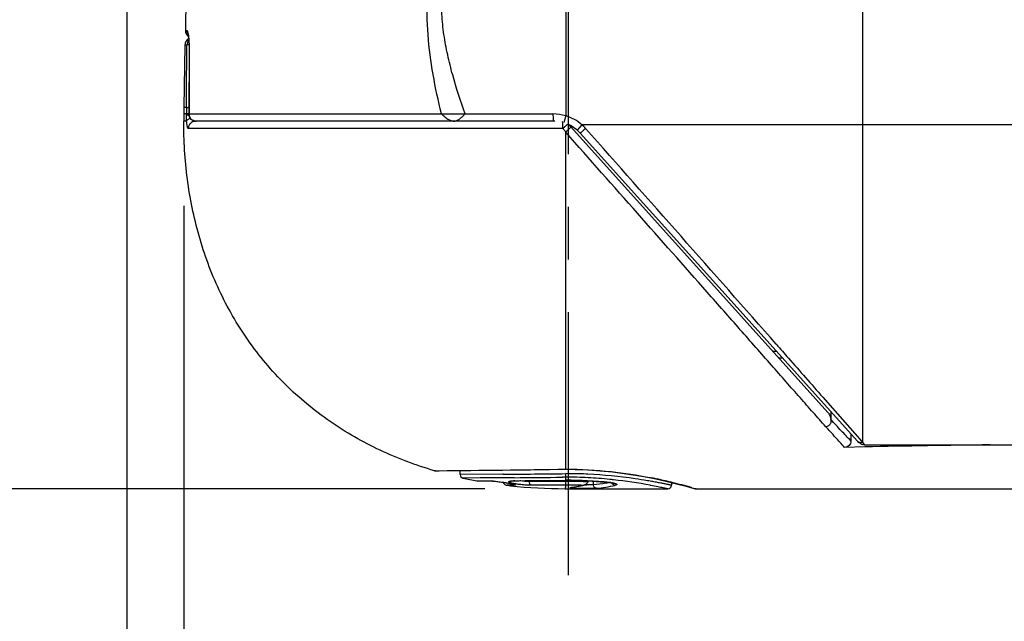
# Model space of a CAD drawing. Units: millimetres. Extents: x 0 to 210, y 0 to 297.
# Drawn here: x 44 to 71, y 216 to 232 of the extents above; entities that cross this region are included whole.
import ezdxf

# ---------------------------------------------------------------- set-up
doc = ezdxf.new("R2010")
doc.units = ezdxf.units.MM
doc.header["$LTSCALE"] = 19.36
doc.linetypes.add('CENTER', pattern=[0.6, 0.375, -0.075, 0.075, -0.075])
doc.layers.get('0').update_dxf_attribs({"linetype": 'CONTINUOUS'})
for name, color, linetype in [('AUSFORMSCHRAEGEN', 7, 'CONTINUOUS'), ('BEZUGSACHSEN', 7, 'CONTINUOUS'), ('RUNDUNGEN', 7, 'CONTINUOUS'), ('ZEICHNUNGSBEMASSUNGEN', 7, 'CONTINUOUS')]:
    doc.layers.add(name, color=color, linetype=linetype)
doc.styles.get("Standard").update_dxf_attribs({"font": 'txt', "width": 0.7})
doc.dimstyles.new('DIMSTYLE_1', dxfattribs={"dimtxt": 3.5, "dimasz": 3.5, "dimexe": 1.5, "dimexo": 0, "dimgap": 0.875, "dimtad": 1, "dimdec": 3, "dimdsep": 46, "dimtxsty": 'STANDARD', "dimblk": '_FILLED', "dimblk1": '_FILLED', "dimblk2": '_FILLED', "dimcen": 0.09, "dimclrt": 5, "dimadec": 0, "dimazin": 0, "dimtp": 0.3, "dimtm": 0.3, "dimtfac": 1, "dimtdec": 3, "dimtofl": 0, "dimtmove": 0, "dimatfit": 3, "dimldrblk": '_FILLED', "dimfxl": 1, "dimtolj": 1, "dimarcsym": 0})
doc.dimstyles.new('DIMSTYLE_3', dxfattribs={"dimtxt": 3.5, "dimasz": 3.5, "dimexe": 1.5, "dimexo": 0, "dimgap": 0.875, "dimtad": 1, "dimdec": 1, "dimdsep": 46, "dimtxsty": 'STANDARD', "dimblk": '_FILLED', "dimblk1": '_FILLED', "dimblk2": '_FILLED', "dimcen": 0.09, "dimclrt": 5, "dimadec": 0, "dimazin": 0, "dimtp": 0.3, "dimtm": 0.3, "dimtfac": 1, "dimtdec": 1, "dimtofl": 0, "dimtmove": 0, "dimatfit": 3, "dimldrblk": '_FILLED', "dimfxl": 1, "dimtolj": 1, "dimarcsym": 0})

# ---------------------------------------------------------------- blocks, each defined once
blk = doc.blocks.new('_FILLED')
at = {"color": 0, "linetype": 'BYBLOCK'}
blk.add_solid([(0, 0), (-1, 0.125), (-1, -0.125)], dxfattribs=at)
blk = doc.blocks.new('*D0')
at = {"layer": 'ZEICHNUNGSBEMASSUNGEN', "color": 2, "linetype": 'CONTINUOUS'}
for p, q in [((52.04, 259.659), (30.947, 259.659)), ((32.447, 259.659), (32.447, 239.559)), ((32.447, 219.459), (32.447, 239.559)), ((57.136, 219.459), (30.947, 219.459))]:
    blk.add_line(p, q, dxfattribs=at)
at = {"layer": 'ZEICHNUNGSBEMASSUNGEN', "color": 2, "linetype": 'CONTINUOUS', "xscale": 3.5, "yscale": 3.5, "zscale": 3.5}
for p, rotation in [((32.447, 259.659), 90), ((32.447, 219.459), 270)]:
    blk.add_blockref('_FILLED', p, dxfattribs=dict(at, rotation=rotation))
at = {"layer": 'ZEICHNUNGSBEMASSUNGEN', "color": 5, "linetype": 'CONTINUOUS', "insert": (28.041, 239.559), "char_height": 3.5, "width": 34.125, "attachment_point": 2, "rotation": 90, "line_spacing_factor": 0.9}
blk.add_mtext('\\Q15.0;41{\\Ftxt.shx;\\W1.000000;\\H3.500000; }[1.614]', dxfattribs=at)
blk = doc.blocks.new('*D2')
at = {"layer": 'ZEICHNUNGSBEMASSUNGEN', "color": 2, "linetype": 'CONTINUOUS'}
for p, q in [((48.82, 227.271), (48.82, 209.322)), ((120.01, 222.25), (120.01, 209.322)), ((48.82, 210.822), (84.415, 210.822)), ((120.01, 210.822), (84.415, 210.822))]:
    blk.add_line(p, q, dxfattribs=at)
at = {"layer": 'ZEICHNUNGSBEMASSUNGEN', "color": 2, "linetype": 'CONTINUOUS', "xscale": 3.5, "yscale": 3.5, "zscale": 3.5, "rotation": 180}
blk.add_blockref('_FILLED', (48.82, 210.822), dxfattribs=at)
at = {"layer": 'ZEICHNUNGSBEMASSUNGEN', "color": 2, "linetype": 'CONTINUOUS', "xscale": 3.5, "yscale": 3.5, "zscale": 3.5}
blk.add_blockref('_FILLED', (120.01, 210.822), dxfattribs=at)
at = {"layer": 'ZEICHNUNGSBEMASSUNGEN', "color": 5, "linetype": 'CONTINUOUS', "insert": (84.415, 215.228), "char_height": 3.5, "width": 35.25, "attachment_point": 2, "line_spacing_factor": 0.9}
blk.add_mtext('\\Q15.0;71,2{\\Ftxt.shx;\\W1.000000;\\H3.500000; }[2.8]', dxfattribs=at)
blk = doc.blocks.new('*D3')
at = {"layer": 'ZEICHNUNGSBEMASSUNGEN', "color": 2, "linetype": 'CONTINUOUS'}
for p, q in [((47.25, 236.061), (47.25, 199.946)), ((120.01, 222.34), (120.01, 199.946)), ((47.25, 201.446), (83.63, 201.446)), ((120.01, 201.446), (83.63, 201.446))]:
    blk.add_line(p, q, dxfattribs=at)
at = {"layer": 'ZEICHNUNGSBEMASSUNGEN', "color": 2, "linetype": 'CONTINUOUS', "xscale": 3.5, "yscale": 3.5, "zscale": 3.5, "rotation": 180}
blk.add_blockref('_FILLED', (47.25, 201.446), dxfattribs=at)
at = {"layer": 'ZEICHNUNGSBEMASSUNGEN', "color": 2, "linetype": 'CONTINUOUS', "xscale": 3.5, "yscale": 3.5, "zscale": 3.5}
blk.add_blockref('_FILLED', (120.01, 201.446), dxfattribs=at)
at = {"layer": 'ZEICHNUNGSBEMASSUNGEN', "color": 5, "linetype": 'CONTINUOUS', "insert": (83.63, 205.852), "char_height": 3.5, "width": 40.5, "attachment_point": 2, "line_spacing_factor": 0.9}
blk.add_mtext('\\Q15.0;72,9{\\Ftxt.shx;\\W1.000000;\\H3.500000; }[2.87]', dxfattribs=at)

msp = doc.modelspace()

# ---------------------------------------------------------------- linework, layer by layer
at = {"color": 9, "linetype": 'CONTINUOUS'}
for p, q in [((67.5702, 236.6862), (67.5702, 229.509)), ((76.5702, 229.509), (67.5702, 229.509)), ((55.7435, 219.9598), (55.7482, 219.9601))]:
    msp.add_line(p, q, dxfattribs=at)
at = {"color": 7, "linetype": 'CONTINUOUS'}
for p, q in [((48.8519, 231.7125), (48.8217, 229.9836)), ((48.8217, 229.9836), (48.8202, 229.809)), ((48.8202, 229.809), (48.8202, 229.609)), ((66.6942, 221.586), (66.6896, 221.3734)), ((58.3928, 219.9852), (59.3699, 219.9995)), ((55.7711, 219.9561), (55.7435, 219.9598)), ((55.7712, 219.9561), (58.3928, 219.9852)), ((62.2869, 219.6369), (62.2869, 219.559))]:
    msp.add_line(p, q, dxfattribs=at)
msp.add_open_spline([(55.7435, 219.9598), (55.2323, 220.1109), (54.2298, 220.4871), (52.8345, 221.2823), (51.5955, 222.3061), (50.5595, 223.5351), (49.7582, 224.9281), (49.2028, 226.435), (48.8856, 228.0081), (48.8202, 229.0759), (48.8202, 229.609)], degree=3, knots=[0, 0, 0, 0, 0.1250167, 0.2500076, 0.3749862, 0.4999593, 0.6249403, 0.7499409, 0.8749602, 1, 1, 1, 1], dxfattribs=at)
at = {"layer": 'AUSFORMSCHRAEGEN', "color": 7, "linetype": 'CONTINUOUS'}
msp.add_line((66.6069, 221.5719), (59.5138, 229.4496), dxfattribs=at)
at = {"layer": 'AUSFORMSCHRAEGEN', "color": 9, "linetype": 'CONTINUOUS'}
for points, knots in [([(66.5451, 221.181), (66.5697, 221.1818), (66.6073, 221.1898), (66.6498, 221.2161), (66.6753, 221.2436), (66.6943, 221.2758), (66.7056, 221.3112), (66.705, 221.3463), (66.6943, 221.3659), (66.6882, 221.3734)], [0, 0, 0, 0, 0.257552, 0.3870201, 0.5159751, 0.6453822, 0.7746277, 0.8989405, 1, 1, 1, 1]), ([(67.2445, 220.7839), (67.2012, 220.8298), (67.1127, 220.9239), (66.9763, 221.0675), (66.8347, 221.2182), (66.739, 221.3213), (66.6896, 221.3734)], [0, 0, 0, 0, 0.2339312, 0.4784926, 0.7341008, 1, 1, 1, 1])]:
    msp.add_open_spline(points, degree=3, knots=knots, dxfattribs=at)
at = {"layer": 'AUSFORMSCHRAEGEN', "color": 7, "linetype": 'CONTINUOUS'}
msp.add_open_spline([(66.6069, 221.5719), (66.6191, 221.5583), (66.6416, 221.5294), (66.6672, 221.4805), (66.6842, 221.4282), (66.69, 221.3917), (66.6896, 221.3734)], degree=3, knots=[0, 0, 0, 0, 0.2501685, 0.499792, 0.750296, 1, 1, 1, 1], dxfattribs=at)
at = {"layer": 'BEZUGSACHSEN', "color": 7, "linetype": 'CENTER'}
msp.add_line((59.4452, 217.0802), (59.4452, 262.659), dxfattribs=at)
at = {"layer": 'BEZUGSACHSEN', "color": 7, "linetype": 'CONTINUOUS'}
msp.add_line((48.9023, 234.2125), (48.8657, 232.1125), dxfattribs=at)
at = {"layer": 'RUNDUNGEN', "color": 9, "linetype": 'CONTINUOUS'}
for p, q in [((59.3703, 234.3447), (59.3702, 229.7585)), ((48.8657, 232.1125), (48.9066, 232.1125)), ((48.9063, 231.7125), (48.8519, 231.7125)), ((48.9714, 231.5648), (48.9691, 231.5622)), ((48.8934, 229.809), (48.8202, 229.809)), ((48.8931, 229.9836), (48.8217, 229.9836)), ((48.8938, 229.7742), (48.8934, 229.809)), ((48.9657, 229.8125), (48.9628, 229.8105)), ((48.9657, 229.8125), (55.9379, 229.8125)), ((56.5906, 229.8092), (59.0181, 229.8092)), ((48.9004, 229.6091), (48.8202, 229.609)), ((59.3702, 229.7585), (59.3138, 229.5704)), ((59.2896, 229.406), (48.9519, 229.4059)), ((59.2896, 229.406), (59.2891, 229.4454)), ((59.3728, 229.3141), (59.2896, 229.406)), ((59.8187, 229.509), (59.6864, 229.359)), ((67.5702, 229.509), (59.8187, 229.509)), ((67.5702, 229.509), (67.5702, 220.7392)), ((65.3614, 223.0662), (65.2614, 223.0662)), ((66.4684, 221.9922), (66.7401, 221.6832)), ((66.7401, 221.6832), (67.4887, 220.8319)), ((67.4887, 220.8319), (67.5702, 220.7392)), ((67.5702, 220.7392), (67.6259, 220.676)), ((55.7482, 219.9601), (55.8759, 219.9614)), ((57.6207, 219.8631), (56.4536, 219.8546)), ((57.0109, 219.7604), (56.532, 219.7569)), ((57.6443, 219.8633), (57.6207, 219.8631)), ((59.3693, 219.7825), (59.2852, 219.7815)), ((59.3697, 219.6971), (59.3697, 219.7825)), ((61.7065, 219.7699), (61.7304, 219.7651)), ((56.9186, 219.6784), (56.95, 219.6786)), ((56.95, 219.6786), (56.9934, 219.6789)), ((56.9934, 219.6789), (57.247, 219.6804)), ((57.247, 219.6804), (57.2633, 219.6787)), ((57.8277, 219.5579), (57.7557, 219.5576)), ((57.9309, 219.5583), (57.8277, 219.5579)), ((57.9642, 219.6852), (58.02, 219.6856)), ((57.9642, 219.6852), (57.9752, 219.6834)), ((58.02, 219.6856), (58.0792, 219.6861)), ((58.3665, 219.6596), (58.3665, 219.6863)), ((59.3701, 219.6971), (59.3701, 219.6951)), ((59.3716, 219.5657), (59.371, 219.6648)), ((59.5415, 219.5039), (59.5558, 219.5046)), ((60.1332, 219.577), (60.1332, 219.6708)), ((60.587, 219.6366), (60.5771, 219.6356)), ((60.5775, 219.6375), (60.587, 219.6366)), ((61.7128, 219.5567), (61.704, 219.5583)), ((62.8526, 219.4925), (62.9565, 219.463)), ((62.9565, 219.463), (62.9702, 219.459))]:
    msp.add_line(p, q, dxfattribs=at)
at = {"layer": 'RUNDUNGEN', "color": 7, "linetype": 'CONTINUOUS'}
for p, q in [((48.9691, 231.5833), (48.9628, 229.8096)), ((48.9628, 229.8105), (48.9628, 229.8104)), ((59.0706, 229.609), (49.1493, 229.609)), ((59.3701, 223.5927), (59.3701, 229.3057)), ((59.5138, 229.4496), (59.4605, 229.5088)), ((59.7681, 229.2782), (67.4264, 220.7728)), ((59.3701, 223.2573), (59.3701, 223.5927)), ((59.3701, 220.0044), (59.3701, 223.2573)), ((65.0876, 223.2592), (65.1876, 223.2592)), ((67.2445, 220.9749), (67.2445, 220.7839)), ((67.6272, 220.6163), (67.072, 220.6045)), ((67.6259, 220.676), (76.4202, 220.676)), ((56.4536, 219.8546), (56.4536, 219.9627)), ((60.3206, 219.9604), (60.6575, 219.9278)), ((56.9186, 219.6784), (56.9375, 219.6767)), ((56.9375, 219.6767), (57.2635, 219.6787)), ((57.9701, 219.6834), (59.3701, 219.6951)), ((59.3514, 219.4648), (61.4119, 219.4649)), ((59.9804, 219.6703), (59.9804, 219.6798)), ((61.8036, 219.459), (62.1869, 219.459)), ((62.1013, 219.6809), (62.3204, 219.6289)), ((62.785, 219.5072), (62.943, 219.4628)), ((62.9702, 219.459), (62.943, 219.4628)), ((62.9702, 219.459), (76.4202, 219.459))]:
    msp.add_line(p, q, dxfattribs=at)
for points in [[(48.9334, 232.0185), (48.934, 232.0167), (48.9357, 232.0104), (48.9381, 231.9998), (48.9409, 231.9855), (48.944, 231.9677), (48.9472, 231.9466), (48.9505, 231.9224), (48.9536, 231.8953), (48.9567, 231.8653), (48.9595, 231.8327), (48.9621, 231.7973), (48.9644, 231.7593), (48.9663, 231.7188), (48.9678, 231.6758), (48.9687, 231.6306), (48.9691, 231.5833)], [(59.3699, 219.9995), (59.6298, 219.9966), (59.9766, 219.9836), (60.3206, 219.9604)], [(60.6575, 219.9278), (60.9832, 219.8871), (61.2939, 219.84), (61.5859, 219.7885)], [(61.5859, 219.7885), (61.8561, 219.7347), (62.1013, 219.6809)], [(57.2633, 219.6787), (57.2725, 219.6787), (57.2932, 219.6782)], [(57.2932, 219.6782), (57.3169, 219.6772), (57.3433, 219.6757)], [(57.3433, 219.6757), (57.3718, 219.6736), (57.402, 219.6711), (57.4334, 219.6681), (57.4656, 219.6648), (57.4982, 219.6612), (57.5311, 219.6573), (57.5637, 219.6533), (57.596, 219.649), (57.6277, 219.6446), (57.6587, 219.6401), (57.6887, 219.6356), (57.7176, 219.631), (57.7452, 219.6264), (57.7716, 219.6219), (57.7964, 219.6174), (57.8196, 219.613)], [(57.8196, 219.613), (57.8411, 219.6087), (57.8607, 219.6047)], [(57.8576, 219.6744), (57.8593, 219.6748), (57.8652, 219.6761), (57.8752, 219.6778), (57.8885, 219.6794), (57.9051, 219.6809), (57.9243, 219.6821), (57.9461, 219.6829), (57.9701, 219.6834)], [(57.8607, 219.6047), (57.8782, 219.6008), (57.8937, 219.5972), (57.9071, 219.5939), (57.9184, 219.5909), (57.9276, 219.5883), (57.9345, 219.5861), (57.9374, 219.5851)], [(59.3701, 219.6951), (59.5203, 219.6942), (59.7557, 219.689), (59.9881, 219.6795), (60.2151, 219.6659), (60.4346, 219.6488), (60.5771, 219.6356)], [(59.5302, 219.5), (59.53, 219.4999), (59.5325, 219.5005), (59.5376, 219.5016), (59.5447, 219.5029), (59.5536, 219.5043), (59.5888, 219.5095)], [(59.5888, 219.5095), (59.6636, 219.5217), (59.7377, 219.535)], [(59.7377, 219.535), (59.811, 219.5496), (59.8696, 219.5622)], [(60.5771, 219.6356), (60.5834, 219.635), (60.6108, 219.6319), (60.6357, 219.6285)], [(60.6357, 219.6285), (60.6578, 219.625), (60.6769, 219.6214), (60.6928, 219.6179)], [(60.6928, 219.6179), (60.7055, 219.6146), (60.7145, 219.6118), (60.7195, 219.61)], [(62.319, 219.6292), (62.5068, 219.5819), (62.6627, 219.5407), (62.785, 219.5072)]]:
    msp.add_lwpolyline(points, dxfattribs=at)
for centre, radius, start, end in [((49.0656, 232.109), 0.2, 179, 233.41604), ((49.0519, 231.709), 0.2, 119.15274, 179), ((49.1631, 229.8095), 0.2005, 257.02906, 269.92168), ((59.025, 228.609), 1, 42, 64.16942), ((67.6641, 220.9867), 0.3197, 221.99246, 229.77164), ((67.6364, 220.9402), 0.2654, 244.99524, 252.96897), ((76.2882, -177.2667), 397.9773, 90.748516, 91.246996), ((56.5536, 219.8546), 0.1, 180, 257.57772), ((59.1256, 231.5356), 12.0608, 257.58235, 259.4562), ((56.9369, 219.7767), 0.1, 270.36095, 284.58873), ((57.7366, 219.6606), 0.0919, 192.00461, 206.16849), ((59.2835, 232.5265), 13.0586, 263.28119, 263.66016), ((59.3457, 233.147), 13.6822, 263.68807, 270.0236), ((59.8212, 219.7809), 0.224, 272.88565, 282.48323), ((59.8732, 219.6703), 0.1072, 350.08124, 359.98603), ((62.1869, 219.559), 0.1, 270.00187, 359.99924), ((62.9702, 219.559), 0.1, 240.00109, 254.20553)]:
    msp.add_arc(centre, radius, start, end, dxfattribs=at)
at = {"layer": 'RUNDUNGEN', "color": 9, "linetype": 'CONTINUOUS'}
for centre, radius, start, end in [((49.1069, 231.7091), 0.2006, 137.88709, 179.02258), ((58.7472, 229.9131), 9.8544, 179.59041, 180.60516), ((59.0173, 228.557), 1.2522, 73.62933, 89.96512), ((49.1494, 229.4133), 0.1957, 90.03416, 124.47159), ((49.1635, 229.8053), 0.1964, 235.56843, 246.4473), ((49.1623, 229.803), 0.1938, 246.49037, 251.23609), ((49.1632, 229.8052), 0.1962, 251.23916, 265.95858), ((49.1629, 229.8009), 0.1919, 265.96969, 269.99252), ((59.025, 228.6097), 1.1995, 48.56824, 73.27199), ((59.0124, 228.6083), 1.2089, 41.57363, 48.16404), ((-1700.8076, -1332.3432), 2353.5558, 41.379198, 41.5728668), ((67.5126, 220.8601), 0.1225, 222.0044, 225.36217), ((50.712, 781.8542), 561.9165, 270.526545, 270.882887), ((53.8497, 709.1395), 489.2909, 270.444356, 270.646378), ((54.1159, 666.1313), 446.3797, 270.491404, 270.663528), ((59.3692, 207.7302), 12.0523, 87.0643, 89.99947), ((59.3684, 206.8116), 13.0681, 87.53671, 89.99549), ((59.3753, 206.9883), 12.8913, 87.30758, 87.53326), ((59.3575, 207.5438), 12.2391, 84.2342, 87.0544), ((59.0401, 206.3353), 13.6966, 76.39251, 78.6723), ((57.1929, 217.5161), 2.1656, 85.5268, 86.76884), ((57.9729, 218.3063), 1.3789, 90.36171, 91.88266), ((54.3838, 728.1645), 508.4919, 270.416396, 270.561858), ((59.3688, 207.3987), 12.2984, 84.35984, 89.99408), ((59.3704, 205.4491), 14.2157, 89.57913, 89.99534), ((59.37, 206.9532), 12.6124, 88.24133, 89.99278), ((59.369, 205.316), 14.3489, 87.5645, 89.57751), ((59.6255, 218.9275), 0.5825, 98.29895, 99.56477), ((58.9355, 223.6424), 4.1826, 278.32994, 279.01312), ((58.9379, 223.6271), 4.1671, 279.01314, 279.69575), ((58.9432, 223.5969), 4.1365, 279.69421, 281.73897), ((59.3696, 206.9336), 12.6321, 87.89997, 88.24199), ((58.9486, 223.5705), 4.1095, 281.74073, 282.4208), ((59.8823, 224.9376), 5.3694, 270.08808, 270.7905), ((59.7543, 223.7374), 4.1777, 275.20374, 279.96616), ((59.8451, 223.575), 4.115, 275.22494, 282.42271), ((59.7641, 223.6802), 4.1196, 279.97071, 281.08915), ((60.4505, 218.2531), 1.3903, 82.25711, 84.3636), ((59.3297, 207.2619), 12.5223, 83.76359, 84.23711), ((60.5313, 218.8034), 0.8339, 79.61413, 80.13362), ((59.2296, 206.4909), 13.2996, 79.27768, 83.69605), ((58.8511, 205.5257), 14.528, 76.23507, 76.41916), ((58.5256, 204.2241), 15.8697, 74.17734, 76.21164)]:
    msp.add_arc(centre, radius, start, end, dxfattribs=at)
for points, knots in [([(55.9379, 229.8125), (55.8489, 230.171), (55.6928, 230.8943), (55.5491, 231.9961), (55.5183, 233.1086), (55.5962, 233.8482), (55.6624, 234.2125)], [0, 0, 0, 0, 0.2495816, 0.4995205, 0.7497757, 1, 1, 1, 1]), ([(56.5906, 229.8092), (56.4643, 230.1654), (56.2894, 230.7056), (56.1047, 231.4393), (55.9987, 231.9978), (55.9397, 232.5641), (55.9414, 233.1344), (56.0242, 233.6041), (56.147, 233.9625), (56.2288, 234.1333), (56.2745, 234.2159)], [0, 0, 0, 0, 0.2496511, 0.3745824, 0.4996365, 0.6248477, 0.7501392, 0.875255, 0.9377157, 1, 1, 1, 1]), ([(48.9066, 232.1125), (48.9092, 232.1125), (48.9153, 232.1071), (48.9251, 232.0861), (48.9372, 232.0401), (48.9496, 231.9651), (48.9562, 231.9053), (48.9593, 231.8713)], [0, 0, 0, 0, 0.0308273, 0.0858956, 0.282345, 0.591331, 1, 1, 1, 1]), ([(48.9657, 231.7227), (48.9582, 231.7221), (48.9447, 231.7209), (48.9269, 231.7187), (48.9147, 231.7161), (48.9081, 231.7141), (48.9063, 231.7125)], [0, 0, 0, 0, 0.3753406, 0.6718223, 0.8809631, 1, 1, 1, 1]), ([(48.9593, 231.8713), (48.9613, 231.8482), (48.9691, 231.7462), (48.9717, 231.6439), (48.9714, 231.5648)], [0, 0, 0, 0, 0.2270278, 1, 1, 1, 1]), ([(48.8931, 229.9836), (48.8955, 229.9852), (48.9033, 229.9874), (48.9177, 229.9901), (48.9385, 229.9925), (48.9542, 229.9937), (48.963, 229.9943)], [0, 0, 0, 0, 0.1207041, 0.3316185, 0.6277693, 1, 1, 1, 1]), ([(48.8934, 229.809), (48.8957, 229.8107), (48.9034, 229.813), (48.9177, 229.816), (48.9383, 229.8187), (48.9538, 229.8202), (48.9625, 229.821)], [0, 0, 0, 0, 0.1213032, 0.3323744, 0.6282735, 1, 1, 1, 1]), ([(48.8938, 229.7742), (48.8962, 229.7759), (48.9041, 229.7782), (48.9187, 229.7812), (48.9398, 229.784), (48.9558, 229.7855), (48.9647, 229.7863)], [0, 0, 0, 0, 0.1209271, 0.3320356, 0.6281857, 1, 1, 1, 1]), ([(48.9657, 229.8125), (48.9651, 229.7797), (48.9803, 229.7131), (49.0256, 229.6617), (49.0525, 229.6433)], [0, 0, 0, 0, 0.5015128, 1, 1, 1, 1]), ([(55.9379, 229.8125), (56.101, 229.8148), (56.3186, 229.8144), (56.5362, 229.8104), (56.5906, 229.8092)], [0, 0, 0, 0, 0.7495601, 1, 1, 1, 1]), ([(55.9379, 229.8125), (55.9648, 229.7857), (56.0202, 229.7338), (56.1355, 229.6474), (56.242, 229.609), (56.3107, 229.609)], [0, 0, 0, 0, 0.2626759, 0.5238913, 1, 1, 1, 1]), ([(56.5906, 229.8092), (56.5633, 229.7842), (56.5132, 229.7359), (56.443, 229.6707), (56.3783, 229.6237), (56.3316, 229.609), (56.3107, 229.609)], [0, 0, 0, 0, 0.3175253, 0.596583, 0.8211093, 1, 1, 1, 1]), ([(59.0181, 229.8092), (59.0181, 229.7837), (59.0183, 229.7466), (59.0191, 229.6994), (59.02, 229.6695), (59.021, 229.6449), (59.0219, 229.6282), (59.0229, 229.6183), (59.0235, 229.6133), (59.0241, 229.6108), (59.0246, 229.609), (59.025, 229.609)], [0, 0, 0, 0, 0.3817621, 0.5543604, 0.7055642, 0.8296988, 0.9221967, 0.9553166, 0.9793156, 0.9940981, 1, 1, 1, 1]), ([(48.9004, 229.6091), (48.8994, 229.622), (48.8959, 229.6769), (48.8943, 229.732), (48.8938, 229.7742)], [0, 0, 0, 0, 0.2350032, 1, 1, 1, 1]), ([(48.9519, 229.4059), (48.9447, 229.4059), (48.9345, 229.4191), (48.9267, 229.438), (48.9196, 229.4618), (48.9134, 229.491), (48.9056, 229.5407), (48.9018, 229.5808), (48.8997, 229.6091)], [0, 0, 0, 0, 0.0998487, 0.1863111, 0.2997784, 0.4397784, 0.6048383, 1, 1, 1, 1]), ([(48.9004, 229.6091), (48.9043, 229.6275), (48.9265, 229.6535), (48.9645, 229.6769), (48.989, 229.6869), (49.0023, 229.6913)], [0, 0, 0, 0, 0.4178507, 0.6899979, 1, 1, 1, 1]), ([(48.9519, 229.4059), (48.9514, 229.4386), (48.9666, 229.5051), (49.0118, 229.5563), (49.0386, 229.5747)], [0, 0, 0, 0, 0.5013834, 1, 1, 1, 1]), ([(59.2859, 229.5739), (59.2855, 229.5803), (59.2847, 229.5907), (59.2838, 229.6011), (59.283, 229.6051)], [0, 0, 0, 0, 0.6184689, 1, 1, 1, 1]), ([(59.2891, 229.4454), (59.2891, 229.458), (59.2891, 229.5008), (59.2877, 229.5437), (59.2859, 229.5739)], [0, 0, 0, 0, 0.2937851, 1, 1, 1, 1]), ([(59.3181, 229.4316), (59.3384, 229.4504), (59.3721, 229.4824), (59.4057, 229.5145), (59.4185, 229.5282)], [0, 0, 0, 0, 0.5949366, 1, 1, 1, 1]), ([(66.547, 221.1813), (66.4338, 221.3099), (66.1984, 221.5756), (65.8344, 221.9873), (65.4497, 222.425), (64.8989, 223.05), (64.1724, 223.8742), (62.9402, 225.2713), (61.3344, 227.089), (60.0314, 228.5601), (59.3702, 229.3057)], [0, 0, 0, 0, 0.0474139, 0.0982411, 0.1520822, 0.2086706, 0.3287858, 0.4561508, 0.7242143, 1, 1, 1, 1]), ([(59.9168, 229.4105), (59.9072, 229.4019), (59.8883, 229.3849), (59.8608, 229.3603), (59.8355, 229.3376), (59.8133, 229.3178), (59.7971, 229.3034), (59.7864, 229.2939), (59.7801, 229.2883), (59.7752, 229.2842), (59.7715, 229.2806), (59.7695, 229.2797), (59.7684, 229.2779), (59.7681, 229.2782)], [0, 0, 0, 0, 0.1949362, 0.3830289, 0.5559732, 0.7073632, 0.8315397, 0.8819773, 0.9239312, 0.9569238, 0.980716, 0.9951298, 1, 1, 1, 1]), ([(65.1857, 223.4501), (65.2975, 223.3231), (65.7252, 222.8373), (66.1527, 222.3513), (66.4684, 221.9922)], [0, 0, 0, 0, 0.2614031, 1, 1, 1, 1]), ([(67.072, 220.6045), (66.9884, 220.6969), (66.8144, 220.8901), (66.638, 221.0811), (66.547, 221.1813)], [0, 0, 0, 0, 0.4791979, 1, 1, 1, 1]), ([(67.5702, 220.7392), (67.5607, 220.737), (67.5247, 220.7313), (67.4863, 220.7368), (67.462, 220.7483)], [0, 0, 0, 0, 0.2656774, 1, 1, 1, 1]), ([(59.3698, 219.9995), (59.3703, 219.9996), (59.3698, 220.0021), (59.3703, 220.0032), (59.3704, 220.0044)], [0, 0, 0, 0, 0.2574396, 1, 1, 1, 1]), ([(59.3704, 220.0044), (59.7877, 220.0043), (60.5719, 219.9614), (61.3472, 219.8411), (61.7065, 219.7699)], [0, 0, 0, 0, 0.5325885, 1, 1, 1, 1]), ([(57.9443, 219.768), (57.8545, 219.7672), (57.5434, 219.7645), (57.2323, 219.7621), (57.0109, 219.7604)], [0, 0, 0, 0, 0.288517, 1, 1, 1, 1]), ([(59.3693, 219.7825), (59.3696, 219.7943), (59.3694, 219.8267), (59.3695, 219.8591), (59.3695, 219.8797)], [0, 0, 0, 0, 0.3632033, 1, 1, 1, 1]), ([(61.624, 219.686), (61.5106, 219.7053), (60.9662, 219.7911), (60.4165, 219.8449), (59.9808, 219.8654)], [0, 0, 0, 0, 0.2086599, 1, 1, 1, 1]), ([(57.247, 219.6804), (57.2519, 219.6804), (57.2746, 219.6803), (57.2972, 219.6793), (57.3149, 219.6783)], [0, 0, 0, 0, 0.2152632, 1, 1, 1, 1]), ([(57.3618, 219.6752), (57.442, 219.669), (57.6002, 219.6506), (57.7577, 219.626), (57.835, 219.6108)], [0, 0, 0, 0, 0.5048995, 1, 1, 1, 1]), ([(57.8437, 219.6275), (57.832, 219.6313), (57.8163, 219.637), (57.8008, 219.6472), (57.795, 219.6544), (57.7972, 219.6625), (57.8056, 219.6677), (57.818, 219.6724), (57.8282, 219.6747), (57.8341, 219.6759)], [0, 0, 0, 0, 0.3617392, 0.4748548, 0.5491117, 0.609722, 0.6958462, 0.8247166, 1, 1, 1, 1]), ([(57.8341, 219.6759), (57.8382, 219.6767), (57.8577, 219.68), (57.8775, 219.6818), (57.893, 219.6828)], [0, 0, 0, 0, 0.211647, 1, 1, 1, 1]), ([(57.835, 219.6108), (57.8519, 219.6075), (57.8825, 219.6012), (57.9235, 219.5915), (57.9538, 219.5829), (57.9727, 219.576), (57.9811, 219.571), (57.9844, 219.5675), (57.9823, 219.5636), (57.9773, 219.562), (57.97, 219.5603), (57.9595, 219.5592), (57.9461, 219.5585), (57.9363, 219.5583), (57.9309, 219.5583)], [0, 0, 0, 0, 0.2434502, 0.4437757, 0.5949967, 0.6929625, 0.7217523, 0.7387113, 0.7521459, 0.7748125, 0.8105713, 0.8601078, 0.9233787, 1, 1, 1, 1]), ([(57.878, 219.6176), (57.8748, 219.6184), (57.8633, 219.6214), (57.8519, 219.6248), (57.8437, 219.6275)], [0, 0, 0, 0, 0.2709895, 1, 1, 1, 1]), ([(57.9309, 219.5583), (57.9184, 219.56), (57.8934, 219.5705), (57.8758, 219.5907), (57.8692, 219.6023)], [0, 0, 0, 0, 0.4856874, 1, 1, 1, 1]), ([(58.417, 219.5604), (58.3712, 219.5602), (58.2753, 219.5634), (58.1326, 219.575), (57.9985, 219.5924), (57.9147, 219.6082), (57.878, 219.6176)], [0, 0, 0, 0, 0.2529447, 0.5296726, 0.7906587, 1, 1, 1, 1]), ([(57.893, 219.6828), (57.8958, 219.683), (57.9073, 219.6837), (57.9188, 219.6842), (57.9276, 219.6845)], [0, 0, 0, 0, 0.23819, 1, 1, 1, 1]), ([(58.3665, 219.6596), (58.3232, 219.6594), (58.2339, 219.6645), (58.1453, 219.6762), (58.0999, 219.6843)], [0, 0, 0, 0, 0.483824, 1, 1, 1, 1]), ([(59.3716, 219.6648), (59.2827, 219.6643), (58.9477, 219.6623), (58.6126, 219.6607), (58.3665, 219.6596)], [0, 0, 0, 0, 0.2652416, 1, 1, 1, 1]), ([(58.417, 219.5604), (58.4011, 219.5639), (58.3806, 219.5882), (58.369, 219.6248), (58.3665, 219.6478), (58.3665, 219.6596)], [0, 0, 0, 0, 0.4173554, 0.6963531, 1, 1, 1, 1]), ([(59.3716, 219.5657), (59.2872, 219.5651), (58.969, 219.5631), (58.6508, 219.5615), (58.417, 219.5604)], [0, 0, 0, 0, 0.2652596, 1, 1, 1, 1]), ([(59.3514, 219.4648), (59.3495, 219.4653), (59.3434, 219.4673), (59.3524, 219.4712), (59.3576, 219.4726), (59.3606, 219.4781), (59.3621, 219.4829), (59.3648, 219.4877), (59.3669, 219.4932), (59.3692, 219.5016), (59.3711, 219.5133), (59.3719, 219.529), (59.3719, 219.5466), (59.3717, 219.5591), (59.3716, 219.5657)], [0, 0, 0, 0, 0.05053, 0.0995961, 0.168976, 0.2107506, 0.2538067, 0.303277, 0.3557052, 0.4109236, 0.5323574, 0.6702465, 0.8259734, 1, 1, 1, 1]), ([(59.6358, 219.4717), (59.6197, 219.4723), (59.5905, 219.4735), (59.5513, 219.476), (59.5243, 219.4786), (59.5078, 219.4812), (59.4991, 219.483), (59.4934, 219.485), (59.4894, 219.4868), (59.4888, 219.4905), (59.4925, 219.4927), (59.4976, 219.495), (59.5057, 219.4973), (59.5163, 219.4997), (59.5243, 219.5012), (59.5287, 219.5019)], [0, 0, 0, 0, 0.2502808, 0.4567679, 0.6141439, 0.6731102, 0.7186351, 0.7507629, 0.7702662, 0.7820873, 0.7997947, 0.8297695, 0.8731965, 0.9300534, 1, 1, 1, 1]), ([(60.2199, 219.4771), (60.1825, 219.4737), (60.0936, 219.4703), (59.9489, 219.468), (59.7916, 219.4682), (59.6857, 219.47), (59.6358, 219.4717)], [0, 0, 0, 0, 0.1925629, 0.4563363, 0.74322, 1, 1, 1, 1]), ([(60.1332, 219.577), (60.1084, 219.5739), (60.0494, 219.5706), (59.9904, 219.5691), (59.9564, 219.5687)], [0, 0, 0, 0, 0.4241188, 1, 1, 1, 1]), ([(60.2199, 219.4771), (60.2086, 219.4774), (60.1856, 219.4836), (60.1474, 219.514), (60.1338, 219.5522), (60.1332, 219.577)], [0, 0, 0, 0, 0.2344653, 0.4810619, 1, 1, 1, 1]), ([(60.6378, 219.6306), (60.641, 219.6302), (60.6531, 219.6285), (60.6652, 219.6266), (60.6742, 219.625)], [0, 0, 0, 0, 0.2603786, 1, 1, 1, 1]), ([(60.7303, 219.5564), (60.7118, 219.5577), (60.6736, 219.5756), (60.6532, 219.6113), (60.6478, 219.6308)], [0, 0, 0, 0, 0.4787032, 1, 1, 1, 1]), ([(60.6816, 219.6237), (60.6943, 219.6214), (60.7169, 219.6167), (60.7463, 219.6084), (60.7654, 219.6007), (60.7759, 219.5941), (60.7806, 219.5896), (60.7831, 219.5847), (60.7824, 219.5774), (60.7723, 219.5694), (60.7545, 219.5623), (60.7393, 219.5583), (60.7303, 219.5564)], [0, 0, 0, 0, 0.2215726, 0.398027, 0.5270767, 0.5741824, 0.6106821, 0.6390053, 0.6644582, 0.7314909, 0.8419491, 1, 1, 1, 1]), ([(62.2869, 219.559), (62.2867, 219.5592), (62.2857, 219.5591), (62.2838, 219.5598), (62.2803, 219.5604), (62.2731, 219.562), (62.2607, 219.5645), (62.2419, 219.5685), (62.2177, 219.5735), (62.1883, 219.5796), (62.1537, 219.5867), (62.0973, 219.5982), (62.0145, 219.6147), (61.9007, 219.6366), (61.7685, 219.661), (61.6741, 219.6775), (61.624, 219.686)], [0, 0, 0, 0, 0.0010341, 0.0041181, 0.009247, 0.0164159, 0.036854, 0.0653931, 0.1019922, 0.1465701, 0.1990022, 0.2591617, 0.4021491, 0.5742914, 0.7741022, 1, 1, 1, 1]), ([(62.1869, 219.459), (62.1767, 219.4614), (62.1362, 219.4698), (62.0462, 219.4898), (61.8985, 219.5205), (61.7808, 219.5438), (61.7128, 219.5567)], [0, 0, 0, 0, 0.0645928, 0.2565848, 0.5710099, 1, 1, 1, 1])]:
    msp.add_open_spline(points, degree=3, knots=knots, dxfattribs=at)
for points in [[(48.9066, 232.1125), (48.9059, 232.0745), (48.9169, 232.0347), (48.9372, 232.0025)], [(48.8931, 229.9836), (48.8971, 230.5599), (48.9015, 231.1362), (48.9063, 231.7125)], [(48.9714, 231.5648), (48.9691, 230.9807), (48.9672, 230.3966), (48.9657, 229.8125)], [(59.2896, 229.406), (59.2992, 229.4144), (59.3087, 229.423), (59.3181, 229.4316)], [(67.462, 220.7483), (67.449, 220.7544), (67.4368, 220.7628), (67.4265, 220.773)]]:
    msp.add_open_spline(points, degree=3, dxfattribs=at)
at = {"layer": 'RUNDUNGEN', "color": 7, "linetype": 'CONTINUOUS'}
for points, knots in [([(49.1181, 229.6142), (49.075, 229.624), (48.9931, 229.6748), (48.9626, 229.7663), (48.9629, 229.8105)], [0, 0, 0, 0, 0.4998974, 1, 1, 1, 1]), ([(59.3728, 229.3141), (59.3823, 229.3227), (59.4008, 229.3395), (59.4275, 229.3641), (59.4519, 229.3869), (59.4731, 229.407), (59.4902, 229.4237), (59.5016, 229.4353), (59.5082, 229.4423), (59.5115, 229.4459), (59.513, 229.4478), (59.514, 229.4493), (59.5138, 229.4496)], [0, 0, 0, 0, 0.1955581, 0.3837296, 0.5563932, 0.7073168, 0.8310131, 0.9230402, 0.9559317, 0.9797131, 0.9942907, 1, 1, 1, 1]), ([(67.2445, 220.7839), (67.2445, 220.7609), (67.237, 220.7144), (67.2002, 220.6537), (67.1414, 220.6139), (67.095, 220.605), (67.072, 220.6045)], [0, 0, 0, 0, 0.2501462, 0.5000842, 0.7499456, 1, 1, 1, 1]), ([(57.6541, 219.6201), (57.6634, 219.6012), (57.6952, 219.5707), (57.7358, 219.5595), (57.7557, 219.5576)], [0, 0, 0, 0, 0.5141033, 1, 1, 1, 1]), ([(59.9725, 219.6324), (59.9678, 219.6225), (59.9422, 219.5875), (59.9003, 219.569), (59.8696, 219.5622)], [0, 0, 0, 0, 0.2596351, 1, 1, 1, 1]), ([(61.4119, 219.4649), (61.462, 219.4649), (61.5347, 219.4645), (61.6272, 219.4632), (61.6858, 219.4621), (61.7337, 219.461), (61.7662, 219.4602), (61.7856, 219.4595), (61.7948, 219.4594), (61.8004, 219.459), (61.8029, 219.4592), (61.8036, 219.459)], [0, 0, 0, 0, 0.3838966, 0.5569344, 0.7082775, 0.8323069, 0.9242913, 0.957168, 0.9808329, 0.9951477, 1, 1, 1, 1])]:
    msp.add_open_spline(points, degree=3, knots=knots, dxfattribs=at)
for points in [[(59.3728, 229.3141), (59.3706, 229.3122), (59.3702, 229.3086), (59.3702, 229.3057)], [(67.5243, 220.6997), (67.5003, 220.7108), (67.4778, 220.7255), (67.4576, 220.7426)], [(67.6259, 220.676), (67.6033, 220.676), (67.5804, 220.6798), (67.5587, 220.6864)], [(59.9788, 219.6519), (59.9776, 219.6452), (59.9754, 219.6386), (59.9725, 219.6324)]]:
    msp.add_open_spline(points, degree=3, dxfattribs=at)

# ---------------------------------------------------------------- dimensions: what is measured, and where the dimension line sits
at = {"layer": 'ZEICHNUNGSBEMASSUNGEN', "color": 2, "linetype": 'CONTINUOUS'}
for base, p1, p2, angle, dimstyle, picture, middle in [((32.447, 219.459), (52.0396, 259.659), (57.1364, 219.459), 270, 'DIMSTYLE_1', '*D0', (32.447, 239.559)), ((47.2503, 201.4462), (120.0102, 222.3401), (47.2503, 236.0611), 180, 'DIMSTYLE_3', '*D3', (83.6303, 201.4462)), ((48.8202, 210.8218), (120.0102, 222.2502), (48.8202, 227.2712), 180, 'DIMSTYLE_1', '*D2', (84.4152, 210.8218))]:
    dim = msp.add_linear_dim(base=base, p1=p1, p2=p2, angle=angle, dimstyle=dimstyle, dxfattribs=at)
    dim.commit()
    dim.dimension.update_dxf_attribs({"geometry": picture, "text_midpoint": middle, "dimtype": 160})

doc.saveas('drawing.dxf')
